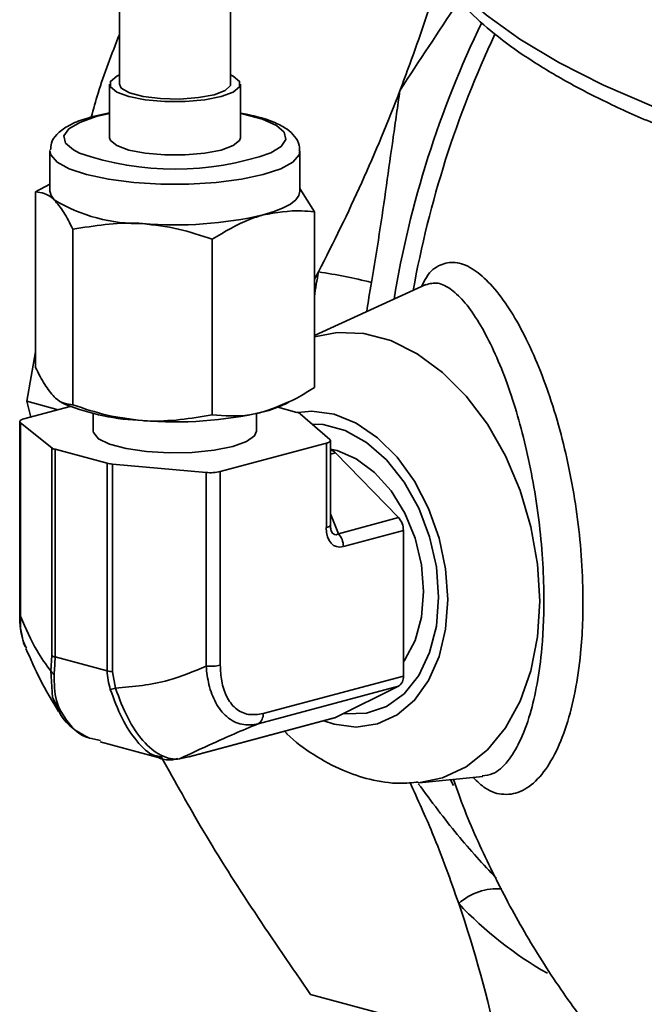
# Model space of a CAD drawing. Units: inches. Extents: x 0.5 to 33.5, y 0.5 to 21.
# Drawn here: x 27.8 to 28.5, y 13.8 to 14.9 of the extents above; entities that cross this region are included whole.
import ezdxf

# ---------------------------------------------------------------- set-up
doc = ezdxf.new("R2010")
doc.units = ezdxf.units.IN
doc.header["$MEASUREMENT"] = 0

msp = doc.modelspace()

# ---------------------------------------------------------------- linework, layer by layer
at = {"color": 7, "linetype": 'Continuous', "lineweight": 35}
for p, q in [((27.9313, 15.8129), (27.9313, 14.8639)), ((28.0563, 14.8639), (28.0563, 15.3526)), ((27.9203, 14.8639), (27.9203, 14.8037)), ((28.0673, 14.8037), (28.0673, 14.8639)), ((27.9203, 14.8315), (27.9014, 14.8274)), ((27.9203, 14.8308), (27.9054, 14.8274)), ((28.0743, 14.83), (28.0673, 14.8314)), ((27.8533, 14.7888), (27.8533, 14.7435)), ((28.1343, 14.7435), (28.1343, 14.7888)), ((27.8371, 14.7427), (27.8533, 14.7513)), ((27.8371, 14.7427), (27.8371, 14.5452)), ((28.1343, 14.7464), (28.1505, 14.7202)), ((28.1505, 14.7202), (28.1505, 14.5227)), ((27.8791, 14.7007), (27.8791, 14.5033)), ((28.0358, 14.6894), (28.0358, 14.492)), ((28.1505, 14.6445), (28.155, 14.6527)), ((28.276, 14.6385), (28.1505, 14.5811)), ((27.8274, 14.5072), (27.8371, 14.5627)), ((27.8238, 14.4874), (27.876, 14.5014)), ((27.8625, 14.4978), (27.8274, 14.5072)), ((27.8317, 14.4895), (27.8274, 14.5072)), ((27.8661, 14.506), (27.8707, 14.5038)), ((28.1094, 14.5005), (28.1307, 14.4948)), ((28.1169, 14.5038), (28.122, 14.5063)), ((27.902, 14.4934), (27.902, 14.4737)), ((28.0855, 14.4737), (28.0855, 14.4934)), ((28.1345, 14.4931), (28.1678, 14.4643)), ((27.8193, 14.4845), (27.8193, 14.2667)), ((27.8553, 14.4549), (27.8201, 14.4831)), ((27.8201, 14.4831), (27.8201, 14.2654)), ((27.8553, 14.2213), (27.8553, 14.4549)), ((27.9175, 14.4376), (27.859, 14.4533)), ((27.859, 14.4533), (27.859, 14.2197)), ((28.164, 14.4601), (28.0448, 14.4282)), ((28.164, 14.3651), (28.164, 14.4601)), ((28.1685, 14.368), (28.1685, 14.4631)), ((28.1685, 14.4528), (28.1691, 14.4527)), ((28.1685, 14.4525), (28.1691, 14.4527)), ((28.1744, 14.4493), (28.1685, 14.4477)), ((28.1744, 14.4493), (28.245, 14.3764)), ((27.9175, 14.204), (27.9175, 14.4376)), ((28.0289, 14.4272), (27.9235, 14.4366)), ((27.9235, 14.4366), (27.9235, 14.203)), ((28.0289, 14.2094), (28.0289, 14.4272)), ((28.0448, 14.4282), (28.0448, 14.2104)), ((28.1685, 14.3806), (28.1775, 14.3583)), ((28.1775, 14.3583), (28.245, 14.3764)), ((28.2506, 14.3619), (28.1831, 14.3438)), ((28.2506, 14.3619), (28.2506, 14.1982)), ((27.8541, 14.2041), (27.8553, 14.2213)), ((27.859, 14.2197), (27.9175, 14.204)), ((27.9235, 14.203), (27.927, 14.1845)), ((28.0929, 14.156), (28.2506, 14.1982)), ((28.245, 14.1867), (28.0873, 14.1445)), ((28.245, 14.1867), (28.1744, 14.1516)), ((28.0096, 14.1073), (28.1731, 14.1511)), ((28.011, 14.1078), (28.1744, 14.1516)), ((27.898, 14.1283), (27.9101, 14.1255)), ((27.9097, 14.124), (27.9789, 14.1055)), ((27.9793, 14.107), (27.9749, 14.1079)), ((27.997, 14.1055), (27.9916, 14.1044)), ((27.999, 14.1051), (28.011, 14.1078)), ((28.2682, 14.0782), (28.3398, 14.085)), ((28.3068, 14.075), (28.3035, 14.0815)), ((28.3568, 13.7835), (28.1463, 13.8399))]:
    msp.add_line(p, q, dxfattribs=at)
at = {"color": 7, "linetype": 'Continuous', "lineweight": 35, "flags": 128}
for points in [[(28.2603, 15.0762), (28.2629, 15.0542), (28.2727, 15.0256), (28.2895, 14.9971), (28.3133, 14.969), (28.344, 14.9415), (28.3814, 14.9145), (28.4253, 14.8882), (28.4757, 14.8628), (28.5322, 14.8383), (28.5947, 14.8149), (28.6627, 14.7926), (28.7362, 14.7716), (28.8146, 14.7519), (28.8977, 14.7337), (28.9852, 14.7169), (29.0766, 14.7018), (29.1715, 14.6883), (29.2695, 14.6765), (29.3703, 14.6665), (29.4732, 14.6583), (29.578, 14.6519), (29.6841, 14.6474), (29.7212, 14.6463)], [(27.9313, 14.8743), (27.9283, 14.8729), (27.9212, 14.867), (27.9212, 14.8608), (27.9283, 14.855), (27.9418, 14.85), (27.9604, 14.8464), (27.9823, 14.8445), (28.0053, 14.8445), (28.0272, 14.8464), (28.0458, 14.85), (28.0593, 14.855), (28.0664, 14.8608), (28.0664, 14.867), (28.0593, 14.8729), (28.0563, 14.8743)], [(27.9313, 14.8639), (27.9334, 14.8596), (27.9426, 14.8543), (27.9579, 14.8502), (27.9776, 14.8478), (27.9992, 14.8472), (28.0202, 14.8488), (28.038, 14.8521), (28.0504, 14.8569), (28.0561, 14.8625), (28.0563, 14.8639)], [(28.1016, 14.7867), (28.1131, 14.7938), (28.1186, 14.8017), (28.1167, 14.8098), (28.1078, 14.8175), (28.0922, 14.8244), (28.0709, 14.8301), (28.0673, 14.8308)], [(27.9054, 14.8274), (27.8868, 14.821), (27.8745, 14.8137), (27.869, 14.8057), (27.8708, 14.7977), (27.8798, 14.79), (27.8865, 14.7865)], [(27.9203, 14.8037), (27.9212, 14.8006), (27.9283, 14.7948), (27.9418, 14.7898), (27.9604, 14.7862), (27.9823, 14.7843), (28.0053, 14.7843), (28.0272, 14.7862), (28.0458, 14.7898), (28.0593, 14.7948), (28.0664, 14.8006), (28.0673, 14.8037)], [(28.1343, 14.7887), (28.1334, 14.7846), (28.1264, 14.7763), (28.1128, 14.7688), (28.0931, 14.7622), (28.0685, 14.7569), (28.0402, 14.7533), (28.0095, 14.7514), (27.9781, 14.7514), (27.9474, 14.7533), (27.919, 14.7569), (27.8944, 14.7622), (27.8748, 14.7688), (27.8612, 14.7763), (27.8542, 14.7846), (27.8533, 14.7893)], [(27.8533, 14.7435), (27.8545, 14.7386), (27.8581, 14.7338)], [(28.0931, 14.7169), (28.1053, 14.7206), (28.1155, 14.7247), (28.1236, 14.7291), (28.1295, 14.7338), (28.1331, 14.7386), (28.1343, 14.7435)], [(28.1505, 14.5799), (28.1763, 14.5847), (28.2061, 14.5835), (28.2363, 14.5755), (28.2661, 14.5607), (28.2946, 14.5397), (28.3211, 14.513), (28.345, 14.4814), (28.3654, 14.4457), (28.3819, 14.4068), (28.394, 14.3659), (28.4014, 14.3241), (28.4039, 14.2824)], [(27.8238, 14.4874), (27.8224, 14.487), (27.8212, 14.4865), (27.8203, 14.486), (27.8197, 14.4854), (27.8193, 14.4848), (27.8193, 14.4843), (27.8195, 14.4837), (27.8201, 14.4831)], [(28.3006, 14.2841), (28.2981, 14.3188), (28.2909, 14.3534), (28.279, 14.3867), (28.2631, 14.4174), (28.2437, 14.4442), (28.2216, 14.4663), (28.1976, 14.4826), (28.1727, 14.4926), (28.1477, 14.496), (28.1318, 14.4945)], [(28.1478, 14.4816), (28.1604, 14.481), (28.185, 14.4744), (28.209, 14.461), (28.2315, 14.4413), (28.2514, 14.4163), (28.2678, 14.387), (28.2801, 14.3548), (28.2877, 14.3209), (28.2902, 14.2869), (28.2877, 14.2543), (28.2801, 14.2245), (28.2678, 14.1988), (28.2514, 14.1783), (28.2315, 14.1639), (28.209, 14.1563), (28.185, 14.1558), (28.1833, 14.156)], [(28.0855, 14.4737), (28.0834, 14.4685), (28.0743, 14.462), (28.0587, 14.4564), (28.0378, 14.4522), (28.0133, 14.4497), (27.9872, 14.4492), (27.9617, 14.4507), (27.9388, 14.4541), (27.9203, 14.459), (27.9078, 14.4651), (27.9023, 14.472), (27.902, 14.4737)], [(28.164, 14.4601), (28.1653, 14.4605), (28.1665, 14.461), (28.1674, 14.4615), (28.168, 14.4621), (28.1684, 14.4626), (28.1685, 14.4632), (28.1683, 14.4637), (28.1678, 14.4643)], [(28.2506, 14.2143), (28.2521, 14.2163), (28.2637, 14.2383), (28.2708, 14.2644), (28.2733, 14.2932), (28.2708, 14.3234), (28.2637, 14.3533), (28.2521, 14.3815), (28.2367, 14.4066), (28.2182, 14.4273), (28.1977, 14.4426), (28.1761, 14.4518), (28.1685, 14.4534)], [(28.1685, 14.368), (28.1684, 14.3676), (28.168, 14.367), (28.1674, 14.3665), (28.1665, 14.366), (28.1653, 14.3655), (28.164, 14.3651)], [(28.1612, 14.1479), (28.1727, 14.1441), (28.1976, 14.1408), (28.2216, 14.1443), (28.2437, 14.1544), (28.2631, 14.1709), (28.279, 14.1931), (28.2909, 14.22), (28.2981, 14.2508), (28.3006, 14.2841)], [(28.4039, 14.2824), (28.4014, 14.2421), (28.394, 14.2042), (28.3819, 14.1698), (28.3654, 14.1398), (28.345, 14.115), (28.3211, 14.0962), (28.2946, 14.0837), (28.2676, 14.0781)], [(27.8634, 14.1606), (27.8563, 14.1741), (27.8541, 14.2041), (27.8541, 14.2041), (27.8541, 14.2041)]]:
    msp.add_lwpolyline(points, dxfattribs=at)
at = {"color": 7, "linetype": 'Continuous', "lineweight": 35}
for centre, radius, start, end in [((29.3589, 14.4386), 1.1337, 154.1279, 170.6858), ((29.4034, 14.4266), 1.1601, 154.8223, 169.8076), ((27.9937, 15.0939), 0.3256, 250.763, 289.342), ((27.9539, 14.8925), 0.1854, 238.9018, 271.1023), ((27.9941, 15.1461), 0.4405, 265.2211, 282.991), ((29.3089, 14.4506), 1.1714, 170.064, 171.447), ((28.0758, 14.0961), 0.5622, 75.6956, 81.9016), ((29.3235, 14.4466), 1.1257, 170.0637, 171.7545), ((27.9666, 14.7446), 0.2592, 248.2882, 267.9816), ((28.0627, 14.6183), 0.1267, 283.9204, 295.3596), ((27.9941, 14.9245), 0.4405, 265.2211, 282.991), ((28.1286, 14.4849), 0.0102, 54.1227, 77.9779), ((27.8613, 14.4637), 0.0107, 235.5613, 257.6089), ((28.1656, 14.4412), 0.0119, 42.6397, 73.3961), ((27.9265, 14.4729), 0.0364, 255.7644, 265.4135), ((28.0338, 14.4761), 0.0492, 264.3086, 282.9144), ((28.2292, 14.362), 0.0214, 359.7341, 42.3974), ((28.1617, 14.3439), 0.0214, 359.7341, 42.3974), ((27.8209, 14.2668), 0.00168, 184.0059, 238.5481), ((27.8613, 14.2301), 0.0107, 235.5613, 257.6089), ((28.0338, 14.2584), 0.0492, 264.3086, 282.9144), ((27.8641, 14.2096), 0.0114, 208.8342, 237.7575), ((27.9265, 14.2393), 0.0364, 255.7644, 265.4135), ((28.2383, 14.1971), 0.0124, 303.0032, 5.2173), ((27.9098, 14.239), 0.0571, 281.4489, 287.5442), ((28.0806, 14.1549), 0.0124, 303.0032, 5.2173), ((28.1712, 14.1581), 0.00725, 285.0118, 296.5001), ((28.0077, 14.1143), 0.00725, 285.0118, 296.5001), ((28.3569, 13.8923), 0.0667, 86.1307, 131.3745), ((28.6253, 14.2366), 0.4293, 223.2868, 240.2768)]:
    msp.add_arc(centre, radius, start, end, dxfattribs=at)
for centre, major_axis, ratio, start_param, end_param in [((28.1887, 14.3796), (0.0148, 0.0354), 0.561678, 2.210756, 3.551034), ((28.1778, 14.3825), (0.004, 0.0254), 0.368486, 2.588798, 3.51584)]:
    msp.add_ellipse(centre, major_axis=major_axis, ratio=ratio, start_param=start_param, end_param=end_param, dxfattribs=at)
for points, knots in [([(28.2611, 15.0754), (28.2611, 15.0702), (28.2611, 15.0549), (28.2679, 15.0299), (28.2807, 15.0008), (28.2999, 14.9723), (28.3251, 14.9443), (28.3567, 14.9167), (28.3945, 14.8899), (28.4381, 14.864), (28.4872, 14.8392), (28.5415, 14.8154), (28.6009, 14.7929), (28.665, 14.7715), (28.7336, 14.7514), (28.8066, 14.7325), (28.8836, 14.715), (28.9644, 14.6988), (29.0486, 14.684), (29.136, 14.6707), (29.2262, 14.6589), (29.3189, 14.6486), (29.4139, 14.6399), (29.4976, 14.6336), (29.5501, 14.6308), (29.5698, 14.6298)], [0, 0, 0, 0, 0.0212549, 0.0623088, 0.1038583, 0.1467735, 0.1913227, 0.2371546, 0.2836486, 0.3302993, 0.3768317, 0.4231972, 0.4694023, 0.51547, 0.5614256, 0.6072911, 0.6530848, 0.6988212, 0.7445117, 0.7901656, 0.8357902, 0.8813913, 0.9269739, 0.972542, 1, 1, 1, 1]), ([(28.2467, 14.8566), (28.2504, 14.8666), (28.2652, 14.9063), (28.2804, 14.9499), (28.2897, 14.9839), (28.2907, 14.9876)], [0, 0, 0, 0, 0.229746, 0.915494, 1, 1, 1, 1]), ([(28.3135, 14.9584), (28.3127, 14.9572), (28.2911, 14.9241), (28.2679, 14.8896), (28.2468, 14.8569), (28.2467, 14.8566)], [0, 0, 0, 0, 0.036519, 0.993562, 1, 1, 1, 1]), ([(27.8996, 14.8269), (27.9021, 14.8358), (27.9108, 14.8672), (27.9228, 14.8979), (27.9313, 14.9199)], [0, 0, 0, 0, 0.285648, 1, 1, 1, 1]), ([(28.2148, 14.6409), (28.2179, 14.659), (28.2208, 14.6772), (28.2263, 14.7136), (28.229, 14.7318), (28.2341, 14.768), (28.2366, 14.786), (28.2404, 14.8127), (28.2416, 14.8215), (28.2441, 14.8391), (28.2454, 14.8479), (28.2467, 14.8566)], [0, 0, 0, 0, 0.25, 0.25, 0.5, 0.5, 0.75, 0.75, 0.875, 0.875, 1, 1, 1, 1]), ([(28.1336, 14.7885), (28.1337, 14.7907), (28.1341, 14.7969), (28.1285, 14.8059), (28.1195, 14.8141), (28.1056, 14.8213), (28.0903, 14.8268), (28.078, 14.8292), (28.0743, 14.83)], [0, 0, 0, 0, 0.0868087, 0.2494069, 0.4198823, 0.6363625, 0.8911246, 1, 1, 1, 1]), ([(27.9014, 14.8274), (27.8978, 14.8264), (27.8869, 14.8233), (27.8729, 14.8172), (27.8616, 14.8088), (27.8544, 14.7993), (27.8541, 14.7925), (27.854, 14.7899)], [0, 0, 0, 0, 0.144063, 0.431732, 0.684484, 0.877865, 1, 1, 1, 1]), ([(27.8581, 14.7338), (27.8576, 14.7342), (27.8505, 14.7412), (27.8435, 14.7419), (27.8371, 14.7427)], [0, 0, 0, 0, 0.070219, 1, 1, 1, 1]), ([(27.8791, 14.7007), (27.8757, 14.7075), (27.8688, 14.7212), (27.8617, 14.7295), (27.8581, 14.7338)], [0, 0, 0, 0, 0.495458, 1, 1, 1, 1]), ([(28.1505, 14.7202), (28.1457, 14.7207), (28.127, 14.7228), (28.1076, 14.7194), (28.0931, 14.7169)], [0, 0, 0, 0, 0.257551, 1, 1, 1, 1]), ([(27.9574, 14.7071), (27.9556, 14.7073), (27.9291, 14.709), (27.9032, 14.7047), (27.8791, 14.7007)], [0, 0, 0, 0, 0.070219, 1, 1, 1, 1]), ([(28.0931, 14.7169), (28.0879, 14.7153), (28.0685, 14.7094), (28.0496, 14.6979), (28.0358, 14.6894)], [0, 0, 0, 0, 0.268634, 1, 1, 1, 1]), ([(28.0358, 14.6894), (28.0231, 14.6937), (27.9974, 14.7024), (27.9708, 14.7055), (27.9574, 14.7071)], [0, 0, 0, 0, 0.495458, 1, 1, 1, 1]), ([(28.271, 14.6362), (28.2728, 14.6399), (28.2787, 14.6523), (28.2914, 14.6616), (28.3087, 14.6651), (28.327, 14.6582), (28.3461, 14.6426), (28.3646, 14.6199), (28.3826, 14.5904), (28.3989, 14.5564), (28.4138, 14.5177), (28.4266, 14.4765), (28.4372, 14.4321), (28.4453, 14.3865), (28.4506, 14.3393), (28.4534, 14.2839), (28.4513, 14.2294), (28.4441, 14.1797), (28.4342, 14.1408), (28.4207, 14.1079), (28.4039, 14.0829), (28.3845, 14.0674), (28.3638, 14.0635), (28.3449, 14.0687), (28.3337, 14.0795), (28.3292, 14.084)], [0, 0, 0, 0, 0.021996, 0.074346, 0.123389, 0.173764, 0.219218, 0.265783, 0.307475, 0.35016, 0.388858, 0.4285, 0.46573, 0.503941, 0.541188, 0.579524, 0.638748, 0.679694, 0.722053, 0.767379, 0.814367, 0.863722, 0.914828, 0.965408, 1, 1, 1, 1]), ([(28.3391, 14.0859), (28.3431, 14.0863), (28.3531, 14.0873), (28.3676, 14.1005), (28.3818, 14.1233), (28.393, 14.153), (28.4014, 14.189), (28.4075, 14.2346), (28.4093, 14.2848), (28.407, 14.3358), (28.4026, 14.379), (28.3958, 14.4216), (28.387, 14.4624), (28.3763, 14.5011), (28.364, 14.5371), (28.3503, 14.5692), (28.3354, 14.597), (28.32, 14.619), (28.3043, 14.6341), (28.2892, 14.6419), (28.2802, 14.6395), (28.2758, 14.6383)], [0, 0, 0, 0, 0.043716, 0.105927, 0.160655, 0.217305, 0.266302, 0.316983, 0.38759, 0.432014, 0.477785, 0.522423, 0.56828, 0.615054, 0.662993, 0.713826, 0.765869, 0.821699, 0.878862, 0.939356, 1, 1, 1, 1]), ([(27.8371, 14.5452), (27.8405, 14.5385), (27.8474, 14.5248), (27.8545, 14.5164), (27.8581, 14.5122)], [0, 0, 0, 0, 0.495458, 1, 1, 1, 1]), ([(28.0931, 14.4953), (28.1076, 14.5005), (28.127, 14.5075), (28.1457, 14.5196), (28.1505, 14.5227)], [0, 0, 0, 0, 0.742449, 1, 1, 1, 1]), ([(27.8581, 14.5122), (27.8586, 14.5117), (27.8657, 14.5048), (27.8726, 14.504), (27.8791, 14.5033)], [0, 0, 0, 0, 0.070219, 1, 1, 1, 1]), ([(27.8791, 14.5033), (27.8918, 14.499), (27.9175, 14.4903), (27.944, 14.4871), (27.9574, 14.4855)], [0, 0, 0, 0, 0.495458, 1, 1, 1, 1]), ([(27.9574, 14.4855), (27.9593, 14.4854), (27.9857, 14.4837), (28.0117, 14.488), (28.0358, 14.492)], [0, 0, 0, 0, 0.070219, 1, 1, 1, 1]), ([(28.0358, 14.492), (28.0496, 14.491), (28.0685, 14.4895), (28.0879, 14.4941), (28.0931, 14.4953)], [0, 0, 0, 0, 0.731366, 1, 1, 1, 1]), ([(28.1695, 14.3616), (28.1695, 14.3616), (28.1693, 14.362), (28.1687, 14.3641), (28.1686, 14.3666), (28.1685, 14.368)], [0, 0, 0, 0, 0.050452, 0.439785, 1, 1, 1, 1]), ([(27.8195, 14.2667), (27.8195, 14.263), (27.8193, 14.2542), (27.8214, 14.246), (27.8225, 14.2413)], [0, 0, 0, 0, 0.420479, 1, 1, 1, 1]), ([(27.8201, 14.2654), (27.8201, 14.2654), (27.8198, 14.2561), (27.8203, 14.2425), (27.8254, 14.2327), (27.827, 14.2297)], [0, 0, 0, 0, 0.000028, 0.701557, 1, 1, 1, 1]), ([(27.8201, 14.2654), (27.8261, 14.2517), (27.8369, 14.2271), (27.8488, 14.2112), (27.8541, 14.2041)], [0, 0, 0, 0, 0.552717, 1, 1, 1, 1]), ([(27.8232, 14.238), (27.8233, 14.2372), (27.8237, 14.2346), (27.8249, 14.2324), (27.8258, 14.2309)], [0, 0, 0, 0, 0.311706, 1, 1, 1, 1]), ([(27.8262, 14.2293), (27.8314, 14.2174), (27.8429, 14.1913), (27.8559, 14.17), (27.863, 14.1584)], [0, 0, 0, 0, 0.454631, 1, 1, 1, 1]), ([(27.859, 14.2197), (27.859, 14.2197), (27.859, 14.2127), (27.8585, 14.2063), (27.858, 14.1999)], [0, 0, 0, 0, 0.000054, 1, 1, 1, 1]), ([(28.0448, 14.2104), (28.0451, 14.2044), (28.0457, 14.1916), (28.0513, 14.1743), (28.0616, 14.1606), (28.0762, 14.1534), (28.0874, 14.1551), (28.0929, 14.156)], [0, 0, 0, 0, 0.174393, 0.369066, 0.567973, 0.784469, 1, 1, 1, 1]), ([(27.858, 14.1999), (27.8581, 14.1898), (27.8583, 14.1694), (27.8734, 14.1449), (27.8872, 14.1308), (27.8976, 14.1284), (27.898, 14.1283)], [0, 0, 0, 0, 0.32425, 0.649785, 0.987725, 1, 1, 1, 1]), ([(27.9211, 14.183), (27.9193, 14.19), (27.9175, 14.197), (27.9175, 14.204), (27.9175, 14.204)], [0, 0, 0, 0, 0.999946, 1, 1, 1, 1]), ([(27.927, 14.1845), (27.9472, 14.1864), (27.9828, 14.1896), (28.015, 14.2034), (28.0289, 14.2094)], [0, 0, 0, 0, 0.566692, 1, 1, 1, 1]), ([(28.0873, 14.1445), (28.0873, 14.1445), (28.0812, 14.1429), (28.0686, 14.1424), (28.0518, 14.1508), (28.0391, 14.1671), (28.0316, 14.1873), (28.0294, 14.2023), (28.0289, 14.2094), (28.0289, 14.2094)], [0, 0, 0, 0, 0.000009, 0.214344, 0.432582, 0.633443, 0.828075, 0.999991, 1, 1, 1, 1]), ([(27.9749, 14.1079), (27.9735, 14.1081), (27.9655, 14.1094), (27.9505, 14.1241), (27.9336, 14.1493), (27.9253, 14.1718), (27.9211, 14.183)], [0, 0, 0, 0, 0.068895, 0.387463, 0.694337, 1, 1, 1, 1]), ([(27.927, 14.1845), (27.927, 14.1845), (27.9311, 14.1728), (27.9401, 14.1503), (27.9575, 14.1237), (27.9784, 14.1067), (27.9927, 14.1041), (27.999, 14.1051), (27.999, 14.1051)], [0, 0, 0, 0, 0.000008, 0.242651, 0.483389, 0.732938, 0.999992, 1, 1, 1, 1]), ([(27.8617, 14.1621), (27.8628, 14.1597), (27.8667, 14.1507), (27.8785, 14.1385), (27.8909, 14.1318), (27.897, 14.1285)], [0, 0, 0, 0, 0.158944, 0.585976, 1, 1, 1, 1]), ([(28.0873, 14.1445), (28.0783, 14.1407), (28.0601, 14.1331), (28.0307, 14.1199), (28.0111, 14.1108), (27.999, 14.1051)], [0, 0, 0, 0, 0.275095, 0.553426, 1, 1, 1, 1]), ([(28.1172, 14.1361), (28.118, 14.1352), (28.1278, 14.1246), (28.1495, 14.1092), (28.1807, 14.0917), (28.2134, 14.0811), (28.2423, 14.0764), (28.2605, 14.0782), (28.2674, 14.0789)], [0, 0, 0, 0, 0.021624, 0.245672, 0.467915, 0.662242, 0.872594, 1, 1, 1, 1]), ([(27.9741, 14.1073), (27.9743, 14.1071), (27.9792, 14.1043), (27.9872, 14.1032), (27.9939, 14.1044), (27.996, 14.1048)], [0, 0, 0, 0, 0.034097, 0.705503, 1, 1, 1, 1]), ([(28.1463, 13.8399), (28.1251, 13.8708), (28.0826, 13.9324), (28.026, 14.0215), (27.9941, 14.0791), (27.979, 14.1062)], [0, 0, 0, 0, 0.346102, 0.692107, 1, 1, 1, 1]), ([(28.3128, 13.9423), (28.3036, 13.9686), (28.2879, 14.013), (28.2667, 14.0593), (28.2581, 14.0783)], [0, 0, 0, 0, 0.591042, 1, 1, 1, 1]), ([(28.2673, 14.0771), (28.282, 14.0573), (28.3117, 14.0173), (28.3404, 13.9865), (28.3548, 13.9709)], [0, 0, 0, 0, 0.494738, 1, 1, 1, 1]), ([(28.3071, 14.0819), (28.309, 14.0763), (28.3189, 14.0465), (28.342, 13.9945), (28.3764, 13.9265), (28.4161, 13.8614), (28.4619, 13.7971), (28.5141, 13.7346), (28.573, 13.6747), (28.6362, 13.62), (28.7031, 13.571), (28.7733, 13.5279), (28.8461, 13.4905), (28.9212, 13.4598), (28.9768, 13.4404), (29.0076, 13.4331), (29.0122, 13.432)], [0, 0, 0, 0, 0.017723, 0.094336, 0.170807, 0.247158, 0.323411, 0.40796, 0.492203, 0.575875, 0.658962, 0.741465, 0.823394, 0.904763, 0.98559, 1, 1, 1, 1])]:
    msp.add_open_spline(points, degree=3, knots=knots, dxfattribs=at)
for points in [[(28.155, 14.6527), (28.1893, 14.7189), (28.2201, 14.7867), (28.2467, 14.8566)], [(28.3568, 13.7835), (28.3456, 13.8351), (28.3314, 13.8879), (28.3128, 13.9423)]]:
    msp.add_open_spline(points, degree=3, dxfattribs=at)

doc.saveas('drawing.dxf')
